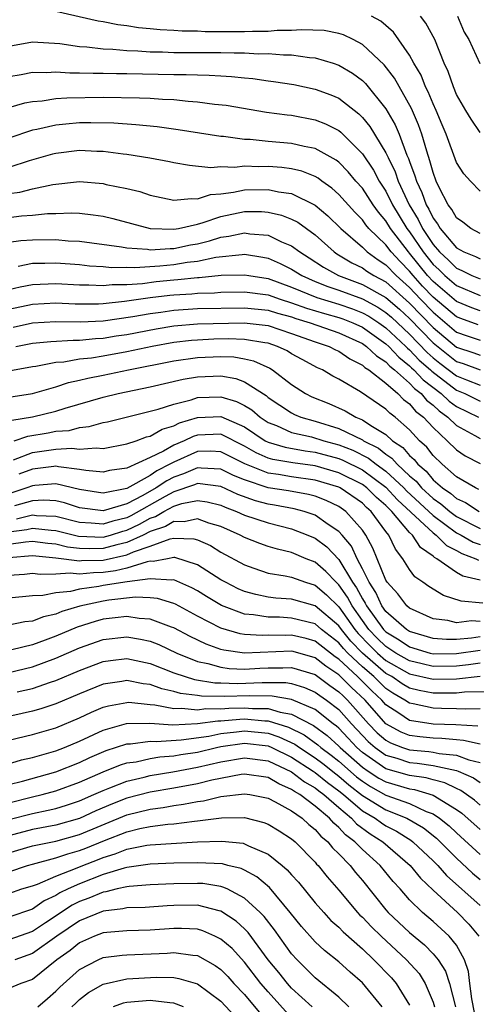
# Model space of a CAD drawing. Units: inches. Extents: x 2508000 to 2511000, y 1509000 to 1512000.
# Drawn here: x 2508132 to 2508171, y 1509393 to 1509477 of the extents above; entities that cross this region are included whole.
import ezdxf

# ---------------------------------------------------------------- set-up
doc = ezdxf.new("R2010")
doc.units = ezdxf.units.IN
doc.header["$MEASUREMENT"] = 0
doc.layers.add('LD25081509_2ft', color=61, linetype='Continuous')

msp = doc.modelspace()

# ---------------------------------------------------------------- linework, layer by layer
at = {"layer": 'LD25081509_2ft'}
for points, elevation in [([(2508171, 1509458.579), (2508170.198, 1509459), (2508169.519, 1509459.519), (2508169, 1509459.888), (2508168.597, 1509460.597), (2508168.284, 1509461), (2508167.526, 1509462.473), (2508167.276, 1509463), (2508167, 1509463.733), (2508166.74, 1509464.74), (2508166.461, 1509465.539), (2508166.044, 1509467), (2508165.769, 1509467.769), (2508165.163, 1509469.163), (2508163.727, 1509471.727), (2508162.863, 1509472.863), (2508161, 1509474.586), (2508160.207, 1509475), (2508159.398, 1509475.398), (2508159, 1509475.509), (2508157.762, 1509475.762), (2508155.843, 1509475.843), (2508155, 1509475.78), (2508153.768, 1509475.768), (2508153, 1509475.703), (2508151.686, 1509475.686), (2508151, 1509475.662), (2508149.655, 1509475.655), (2508149, 1509475.67), (2508147.667, 1509475.667), (2508147, 1509475.708), (2508145.718, 1509475.718), (2508145, 1509475.779), (2508143.828, 1509475.828), (2508143, 1509475.927), (2508142.014, 1509476.014), (2508141, 1509476.176), (2508140.261, 1509476.261), (2508139, 1509476.506), (2508138.568, 1509476.568), (2508135, 1509477.378)], 8190), ([(2508171, 1509462.158), (2508170.186, 1509463), (2508169.626, 1509463.626), (2508169, 1509464.579), (2508168.1, 1509467), (2508167.782, 1509467.782), (2508167.261, 1509469), (2508167, 1509469.557), (2508166.577, 1509470.577), (2508166.354, 1509471), (2508165.978, 1509471.978), (2508165.371, 1509473), (2508165, 1509473.685), (2508163.634, 1509475.634), (2508162.563, 1509476.563), (2508161.777, 1509477)], 8192), ([(2508171, 1509467.12), (2508170.248, 1509468.248), (2508169.782, 1509469), (2508169, 1509470.351), (2508168.728, 1509471), (2508168.296, 1509472.296), (2508167.954, 1509473), (2508167.149, 1509475), (2508166.401, 1509476.401), (2508165.924, 1509477)], 8194), ([(2508169.061, 1509477), (2508169.639, 1509475.639), (2508170.027, 1509475), (2508170.969, 1509472.969)], 8196), ([(2508131, 1509474.45), (2508133, 1509474.808), (2508135.338, 1509474.662), (2508137, 1509474.416), (2508137.611, 1509474.389), (2508139, 1509474.215), (2508139.81, 1509474.19), (2508141, 1509474.071), (2508141.954, 1509474.046), (2508143, 1509473.965), (2508144.043, 1509473.958), (2508145, 1509473.92), (2508149, 1509473.908), (2508150.128, 1509473.872), (2508151, 1509473.877), (2508152.195, 1509473.805), (2508153, 1509473.817), (2508154.3, 1509473.7), (2508155, 1509473.708), (2508156.519, 1509473.481), (2508157, 1509473.457), (2508158.535, 1509473), (2508159, 1509472.842), (2508160.161, 1509472.161), (2508161, 1509471.544), (2508161.279, 1509471.279), (2508163, 1509469.14), (2508163.785, 1509467.785), (2508164.122, 1509467), (2508164.787, 1509465.213), (2508164.923, 1509464.922), (2508165, 1509464.683), (2508165.463, 1509463.463), (2508165.582, 1509463), (2508166.053, 1509462.053), (2508166.412, 1509461), (2508166.637, 1509460.637), (2508167, 1509459.86), (2508167.377, 1509459.377), (2508167.59, 1509459), (2508169, 1509457.346), (2508169.626, 1509457), (2508170.605, 1509456.605), (2508171, 1509456.405)], 8188), ([(2508131, 1509471.867), (2508132.043, 1509472.043), (2508133, 1509472.232), (2508134.204, 1509472.204), (2508135, 1509472.26), (2508136.182, 1509472.183), (2508137, 1509472.197), (2508138.15, 1509472.15), (2508139, 1509472.158), (2508140.125, 1509472.125), (2508141, 1509472.126), (2508145, 1509472.05), (2508146.052, 1509472.052), (2508147, 1509472.006), (2508147.996, 1509471.996), (2508149, 1509471.919), (2508149.884, 1509471.884), (2508151, 1509471.758), (2508151.704, 1509471.704), (2508153, 1509471.515), (2508153.463, 1509471.463), (2508155.184, 1509471.184), (2508157, 1509470.808), (2508158.325, 1509470.325), (2508159, 1509470.025), (2508160.703, 1509468.703), (2508161, 1509468.398), (2508161.638, 1509467.638), (2508163, 1509465.398), (2508163.181, 1509465), (2508163.788, 1509463.788), (2508164.042, 1509463), (2508164.974, 1509461), (2508165.75, 1509459.75), (2508166.1, 1509459), (2508167, 1509457.622), (2508167.54, 1509457), (2508168.314, 1509456.314), (2508169, 1509455.614), (2508169.437, 1509455.437), (2508170.303, 1509455), (2508171, 1509454.718)], 8186), ([(2508131, 1509469.248), (2508132.367, 1509469.633), (2508133, 1509469.754), (2508133.815, 1509469.816), (2508135, 1509470.007), (2508135.924, 1509470.076), (2508139, 1509470.116), (2508142.081, 1509470.081), (2508143, 1509470.033), (2508144.051, 1509469.949), (2508145, 1509469.917), (2508146.215, 1509469.785), (2508147, 1509469.739), (2508148.46, 1509469.54), (2508149.437, 1509469.437), (2508152.861, 1509468.861), (2508154.621, 1509468.621), (2508155, 1509468.585), (2508157, 1509468.215), (2508157.87, 1509467.87), (2508159, 1509467.295), (2508159.169, 1509467.169), (2508161, 1509465.332), (2508161.935, 1509463.935), (2508162.438, 1509463), (2508163, 1509462.142), (2508163.571, 1509461), (2508164.783, 1509459), (2508165, 1509458.716), (2508166.154, 1509457), (2508167, 1509455.947), (2508167.502, 1509455.502), (2508167.995, 1509455), (2508169, 1509454.145), (2508171, 1509453.312)], 8184), ([(2508171, 1509452.022), (2508170.279, 1509452.279), (2508169, 1509452.79), (2508167, 1509454.498), (2508166.533, 1509455), (2508165, 1509456.906), (2508164.91, 1509457), (2508163.384, 1509459), (2508163, 1509459.633), (2508162.367, 1509460.367), (2508161.918, 1509461), (2508161, 1509462.399), (2508160.46, 1509463), (2508159.792, 1509463.792), (2508159, 1509464.605), (2508158.78, 1509464.78), (2508157, 1509465.777), (2508156.05, 1509465.95), (2508155, 1509466.203), (2508153, 1509466.369), (2508151.469, 1509466.531), (2508151, 1509466.548), (2508149.208, 1509466.793), (2508149, 1509466.801), (2508145.362, 1509467.362), (2508143.599, 1509467.599), (2508141.787, 1509467.787), (2508139.915, 1509467.915), (2508137.951, 1509467.951), (2508137, 1509467.94), (2508135.822, 1509467.822), (2508135, 1509467.759), (2508133.382, 1509467.381), (2508133, 1509467.313), (2508131, 1509466.642)], 8182), ([(2508170.824, 1509450.824), (2508169.353, 1509451.353), (2508169, 1509451.494), (2508167, 1509453.179), (2508166.115, 1509454.115), (2508165.31, 1509455), (2508165, 1509455.385), (2508164.199, 1509456.199), (2508163.456, 1509457), (2508163, 1509457.603), (2508161.557, 1509459), (2508161.299, 1509459.299), (2508161, 1509459.721), (2508160.364, 1509460.364), (2508159, 1509461.871), (2508158.407, 1509462.407), (2508157.559, 1509463), (2508157.247, 1509463.247), (2508157, 1509463.386), (2508155.854, 1509463.854), (2508155, 1509464.047), (2508154.16, 1509464.16), (2508153, 1509464.242), (2508152.223, 1509464.223), (2508151, 1509464.262), (2508150.164, 1509464.164), (2508149, 1509464.209), (2508148.139, 1509464.139), (2508146.318, 1509464.318), (2508145, 1509464.552), (2508144.635, 1509464.635), (2508142.958, 1509464.958), (2508141, 1509465.268), (2508140.708, 1509465.293), (2508139, 1509465.512), (2508138.48, 1509465.52), (2508137, 1509465.59), (2508135, 1509465.361), (2508134.712, 1509465.288), (2508132.726, 1509464.726), (2508131, 1509464.156)], 8180), ([(2508131, 1509461.959), (2508131.925, 1509462.075), (2508133, 1509462.348), (2508134.73, 1509462.73), (2508137, 1509462.969), (2508139, 1509462.8), (2508139.267, 1509462.733), (2508141, 1509462.378), (2508142.116, 1509462.116), (2508143, 1509461.822), (2508145, 1509461.385), (2508146.461, 1509461.54), (2508147, 1509461.494), (2508148.122, 1509461.878), (2508149, 1509461.939), (2508150.065, 1509462.065), (2508151, 1509462.268), (2508153, 1509462.303), (2508153.896, 1509462.104), (2508155, 1509461.954), (2508157, 1509460.967), (2508158.069, 1509460.069), (2508159.167, 1509459), (2508161, 1509457.401), (2508161.416, 1509457), (2508162.342, 1509456.342), (2508163, 1509455.924), (2508163.882, 1509455), (2508165, 1509453.996), (2508165.923, 1509453), (2508167, 1509451.884), (2508169, 1509450.211), (2508169.888, 1509449.888), (2508171, 1509449.519)], 8178), ([(2508131, 1509459.935), (2508132.066, 1509460.066), (2508133, 1509460.133), (2508134.266, 1509460.266), (2508135, 1509460.273), (2508136.323, 1509460.323), (2508137, 1509460.289), (2508138.162, 1509460.162), (2508139, 1509460.029), (2508139.832, 1509459.832), (2508143, 1509458.998), (2508145, 1509458.925), (2508145.409, 1509459), (2508147, 1509459.359), (2508147.487, 1509459.487), (2508149, 1509460.004), (2508151, 1509460.424), (2508152.434, 1509460.434), (2508153, 1509460.388), (2508154.129, 1509460.129), (2508155, 1509459.781), (2508155.514, 1509459.514), (2508157, 1509458.442), (2508158.615, 1509457), (2508158.845, 1509456.845), (2508160.093, 1509456.093), (2508161, 1509455.657), (2508161.384, 1509455.384), (2508161.988, 1509455), (2508163, 1509454.457), (2508165, 1509452.663), (2508167, 1509450.591), (2508169, 1509448.939), (2508170.465, 1509448.464), (2508171, 1509448.262)], 8176), ([(2508131, 1509457.843), (2508132.03, 1509457.97), (2508133, 1509458.039), (2508135, 1509458.047), (2508136.047, 1509457.954), (2508137, 1509457.912), (2508140.554, 1509457.446), (2508141, 1509457.359), (2508142.768, 1509457.232), (2508143, 1509457.191), (2508144.693, 1509457.307), (2508145, 1509457.296), (2508146.403, 1509457.597), (2508147, 1509457.703), (2508148.041, 1509457.959), (2508149, 1509458.263), (2508149.666, 1509458.334), (2508151, 1509458.619), (2508151.458, 1509458.542), (2508153, 1509458.413), (2508154.127, 1509457.873), (2508155, 1509457.517), (2508155.688, 1509457), (2508156.499, 1509456.499), (2508157.7, 1509455.7), (2508158.964, 1509455), (2508161, 1509454.256), (2508163, 1509453.133), (2508164.147, 1509452.147), (2508165, 1509451.36), (2508167, 1509449.292), (2508168.273, 1509448.273), (2508169, 1509447.725), (2508169.547, 1509447.548), (2508171, 1509446.998)], 8174), ([(2508131.801, 1509455.801), (2508133, 1509456.048), (2508134.047, 1509456.047), (2508135, 1509456.084), (2508137, 1509455.929), (2508137.839, 1509455.838), (2508139, 1509455.772), (2508139.698, 1509455.698), (2508141, 1509455.721), (2508141.684, 1509455.684), (2508143.814, 1509455.814), (2508145, 1509455.932), (2508146.126, 1509456.126), (2508147, 1509456.228), (2508148.569, 1509456.569), (2508150.798, 1509456.798), (2508151, 1509456.803), (2508152.556, 1509456.556), (2508153, 1509456.472), (2508154.033, 1509456.033), (2508155, 1509455.547), (2508155.857, 1509455), (2508157, 1509454.495), (2508158.065, 1509454.064), (2508159, 1509453.759), (2508161, 1509453.016), (2508162.316, 1509452.316), (2508163, 1509451.869), (2508163.468, 1509451.468), (2508165, 1509450.04), (2508166.49, 1509448.49), (2508167, 1509448.04), (2508167.581, 1509447.581), (2508169, 1509446.508), (2508169.847, 1509446.153), (2508171, 1509445.708)], 8172), ([(2508131, 1509453.822), (2508131.946, 1509454.054), (2508133, 1509454.244), (2508135, 1509454.328), (2508137, 1509454.204), (2508137.792, 1509454.208), (2508139, 1509454.147), (2508139.769, 1509454.231), (2508141, 1509454.251), (2508142.342, 1509454.342), (2508143.505, 1509454.495), (2508145, 1509454.639), (2508145.342, 1509454.658), (2508147, 1509454.844), (2508147.154, 1509454.846), (2508149.023, 1509455.023), (2508151, 1509455.069), (2508151.374, 1509455), (2508153, 1509454.757), (2508155, 1509454.031), (2508157.139, 1509453.139), (2508159, 1509452.573), (2508160.175, 1509452.175), (2508161, 1509451.851), (2508161.556, 1509451.556), (2508162.406, 1509451), (2508163, 1509450.581), (2508164.689, 1509449), (2508164.837, 1509448.838), (2508165, 1509448.709), (2508165.832, 1509447.832), (2508166.775, 1509447), (2508166.883, 1509446.883), (2508169, 1509445.287), (2508169.686, 1509445), (2508171, 1509444.358)], 8170), ([(2508131, 1509452.154), (2508133, 1509452.589), (2508135, 1509452.693), (2508136.614, 1509452.614), (2508137, 1509452.609), (2508138.617, 1509452.617), (2508139, 1509452.636), (2508140.827, 1509452.827), (2508143, 1509453.14), (2508144.656, 1509453.343), (2508145, 1509453.377), (2508146.536, 1509453.464), (2508147, 1509453.516), (2508148.465, 1509453.535), (2508149, 1509453.585), (2508151, 1509453.608), (2508153, 1509453.354), (2508154.011, 1509453), (2508155, 1509452.701), (2508156.246, 1509452.246), (2508157.786, 1509451.786), (2508159, 1509451.454), (2508159.339, 1509451.339), (2508160.203, 1509451), (2508161, 1509450.627), (2508163, 1509449.226), (2508163.241, 1509449), (2508164.082, 1509448.082), (2508165, 1509447.359), (2508165.174, 1509447.174), (2508165.372, 1509447), (2508166.151, 1509446.152), (2508167.686, 1509445), (2508168.359, 1509444.36), (2508169, 1509443.904), (2508170.862, 1509443)], 8168), ([(2508131.379, 1509450.621), (2508133, 1509450.994), (2508135, 1509451.105), (2508137.072, 1509451.072), (2508139, 1509451.168), (2508141.527, 1509451.527), (2508143, 1509451.793), (2508143.91, 1509451.91), (2508145, 1509452.074), (2508147, 1509452.203), (2508151, 1509452.259), (2508153, 1509452.057), (2508153.804, 1509451.804), (2508155, 1509451.489), (2508155.358, 1509451.358), (2508156.585, 1509451), (2508159, 1509450.153), (2508161, 1509449.236), (2508161.339, 1509449), (2508162.187, 1509448.187), (2508163, 1509447.683), (2508163.327, 1509447.327), (2508163.741, 1509447), (2508165, 1509445.878), (2508165.42, 1509445.42), (2508165.978, 1509445), (2508166.443, 1509444.444), (2508167, 1509444.018), (2508167.522, 1509443.522), (2508168.255, 1509443), (2508169, 1509442.293), (2508170.552, 1509441.448), (2508171, 1509441.185)], 8166), ([(2508131.603, 1509449), (2508133, 1509449.267), (2508134.576, 1509449.424), (2508136.465, 1509449.535), (2508137, 1509449.527), (2508138.34, 1509449.66), (2508139, 1509449.693), (2508140.118, 1509449.882), (2508141, 1509450.013), (2508143.503, 1509450.497), (2508145, 1509450.737), (2508147, 1509450.897), (2508150.981, 1509450.981), (2508153, 1509450.757), (2508155, 1509450.103), (2508157, 1509449.39), (2508158.17, 1509449), (2508158.711, 1509448.711), (2508159, 1509448.581), (2508159.928, 1509447.928), (2508161, 1509447.414), (2508161.212, 1509447.212), (2508161.553, 1509447), (2508163, 1509445.88), (2508164.024, 1509445), (2508164.502, 1509444.502), (2508165, 1509444.134), (2508165.517, 1509443.517), (2508166.193, 1509443), (2508167, 1509442.132), (2508168.205, 1509441), (2508169, 1509440.224), (2508169.729, 1509439.729), (2508171, 1509439.069)], 8164), ([(2508170.877, 1509436.877), (2508170.596, 1509437), (2508169, 1509437.943), (2508167.761, 1509439), (2508167, 1509439.742), (2508166.46, 1509440.459), (2508165.854, 1509441), (2508165, 1509441.922), (2508163.783, 1509443), (2508163.333, 1509443.333), (2508163, 1509443.678), (2508160.844, 1509445.156), (2508159, 1509446.217), (2508158.485, 1509446.485), (2508157.609, 1509447), (2508157.188, 1509447.188), (2508155.885, 1509447.885), (2508155, 1509448.372), (2508154.609, 1509448.609), (2508153.786, 1509449), (2508153, 1509449.258), (2508152.71, 1509449.291), (2508151, 1509449.582), (2508149.624, 1509449.624), (2508148.401, 1509449.599), (2508147, 1509449.538), (2508146.499, 1509449.501), (2508145, 1509449.328), (2508143.167, 1509449), (2508141, 1509448.53), (2508139, 1509448.171), (2508138.011, 1509448.011), (2508137, 1509447.903), (2508135.666, 1509447.666), (2508135, 1509447.622), (2508133.284, 1509447.284), (2508133, 1509447.25), (2508131, 1509446.889)], 8162), ([(2508131, 1509444.7), (2508133, 1509444.996), (2508135, 1509445.563), (2508136.069, 1509445.931), (2508137, 1509446.121), (2508137.695, 1509446.305), (2508139, 1509446.548), (2508141.148, 1509447), (2508145, 1509447.769), (2508147, 1509448.053), (2508149, 1509448.141), (2508150.102, 1509448.102), (2508151, 1509447.942), (2508151.772, 1509447.772), (2508153.139, 1509447.139), (2508153.368, 1509447), (2508155, 1509445.771), (2508156.167, 1509445), (2508156.721, 1509444.721), (2508158.148, 1509444.148), (2508159.53, 1509443.53), (2508160.438, 1509443), (2508161, 1509442.767), (2508161.715, 1509442.285), (2508163, 1509441.514), (2508163.569, 1509441), (2508164.431, 1509440.431), (2508165, 1509439.749), (2508165.396, 1509439.396), (2508165.694, 1509439), (2508166.408, 1509438.408), (2508167, 1509437.698), (2508167.798, 1509437), (2508168.516, 1509436.516), (2508169, 1509436.096), (2508169.763, 1509435.763), (2508170.908, 1509435)], 8160), ([(2508131.255, 1509442.745), (2508133, 1509443.015), (2508135, 1509443.518), (2508135.765, 1509443.765), (2508139, 1509444.698), (2508140.264, 1509445), (2508143, 1509445.555), (2508145.793, 1509446.208), (2508147, 1509446.415), (2508149, 1509446.496), (2508150.272, 1509446.272), (2508151, 1509445.998), (2508152.824, 1509444.824), (2508153, 1509444.673), (2508154.003, 1509444.003), (2508155, 1509443.354), (2508155.235, 1509443.235), (2508155.789, 1509443), (2508157, 1509442.655), (2508159, 1509442.046), (2508161, 1509441.075), (2508161.111, 1509441), (2508162.367, 1509440.367), (2508163, 1509439.855), (2508163.515, 1509439.515), (2508163.945, 1509439), (2508165, 1509438.028), (2508165.562, 1509437.562), (2508166.031, 1509437), (2508167, 1509436.103), (2508167.658, 1509435.658), (2508168.417, 1509435), (2508169, 1509434.569), (2508171, 1509433.558)], 8158), ([(2508131.446, 1509441), (2508132.619, 1509441.381), (2508134.334, 1509441.666), (2508135, 1509441.8), (2508136.122, 1509441.878), (2508137, 1509442.111), (2508137.808, 1509442.193), (2508139, 1509442.535), (2508139.385, 1509442.615), (2508143, 1509443.494), (2508143.67, 1509443.67), (2508145, 1509444.108), (2508146.469, 1509444.469), (2508147, 1509444.65), (2508149, 1509444.73), (2508150.33, 1509444.33), (2508151, 1509443.987), (2508151.616, 1509443.616), (2508152.327, 1509443), (2508153, 1509442.557), (2508153.719, 1509442.281), (2508155, 1509441.707), (2508156.672, 1509441.328), (2508157.727, 1509441), (2508159, 1509440.661), (2508160.196, 1509440.196), (2508161.526, 1509439.526), (2508162.176, 1509439), (2508163, 1509438.413), (2508164.517, 1509437), (2508164.748, 1509436.748), (2508167, 1509434.659), (2508169, 1509433.204), (2508169.399, 1509433), (2508170.412, 1509432.412), (2508171, 1509432.2)], 8156), ([(2508131.383, 1509439.383), (2508133, 1509439.988), (2508135, 1509440.275), (2508136.358, 1509440.358), (2508137, 1509440.282), (2508138.408, 1509440.408), (2508139, 1509440.344), (2508141, 1509440.724), (2508141.807, 1509441), (2508142.677, 1509441.322), (2508143, 1509441.398), (2508144.018, 1509441.982), (2508145, 1509442.268), (2508145.489, 1509442.511), (2508147, 1509442.962), (2508149, 1509443.062), (2508151, 1509442.167), (2508152.76, 1509441), (2508153, 1509440.874), (2508154.441, 1509440.441), (2508156.141, 1509440.141), (2508157, 1509440.036), (2508159, 1509439.493), (2508159.355, 1509439.355), (2508161, 1509438.531), (2508163, 1509437.071), (2508163.994, 1509435.994), (2508167, 1509433.189), (2508167.263, 1509433), (2508168.132, 1509432.132), (2508169, 1509431.683), (2508169.432, 1509431.432), (2508170.63, 1509431), (2508170.866, 1509430.866)], 8154), ([(2508171, 1509429.179), (2508169.526, 1509429.526), (2508169, 1509429.825), (2508167.327, 1509431), (2508167.111, 1509431.112), (2508167, 1509431.223), (2508165.94, 1509431.941), (2508165.251, 1509433), (2508165, 1509433.231), (2508163.502, 1509435), (2508163.241, 1509435.241), (2508163, 1509435.505), (2508162.199, 1509436.199), (2508161.382, 1509437), (2508161, 1509437.28), (2508159, 1509438.289), (2508157, 1509438.874), (2508155.112, 1509439.112), (2508153.406, 1509439.406), (2508153, 1509439.528), (2508151.975, 1509439.975), (2508151, 1509440.538), (2508149, 1509441.542), (2508147, 1509441.481), (2508146.63, 1509441.37), (2508145.886, 1509441), (2508145, 1509440.629), (2508144.11, 1509440.111), (2508143, 1509439.57), (2508141, 1509438.669), (2508139.537, 1509438.463), (2508139, 1509438.327), (2508137.527, 1509438.474), (2508137, 1509438.57), (2508135.22, 1509438.78), (2508135, 1509438.831), (2508134.818, 1509438.818), (2508133, 1509438.585), (2508131.846, 1509438.154)], 8152), ([(2508171.237, 1509427.237), (2508169.392, 1509427.392), (2508167.884, 1509427.884), (2508166.636, 1509428.636), (2508166.144, 1509429), (2508165.463, 1509429.463), (2508165, 1509430.084), (2508164.439, 1509431), (2508163.799, 1509431.799), (2508163.244, 1509433), (2508163, 1509433.303), (2508161.759, 1509435), (2508161.352, 1509435.352), (2508161, 1509435.698), (2508159.115, 1509437), (2508159, 1509437.058), (2508157, 1509437.658), (2508155, 1509437.937), (2508153.872, 1509438.128), (2508153, 1509438.252), (2508151.037, 1509439.037), (2508149, 1509440.063), (2508148.102, 1509440.102), (2508147, 1509440.077), (2508145, 1509439.189), (2508144.675, 1509439), (2508143.564, 1509438.436), (2508143, 1509438.057), (2508141, 1509436.96), (2508139, 1509436.551), (2508138.604, 1509436.604), (2508137, 1509436.87), (2508135, 1509437.335), (2508133.21, 1509437.21), (2508133, 1509437.183), (2508132.536, 1509437), (2508131, 1509436.493)], 8150), ([(2508171, 1509425.681), (2508170.273, 1509425.727), (2508169, 1509425.568), (2508168.252, 1509425.748), (2508167, 1509425.907), (2508165, 1509426.798), (2508164.766, 1509427), (2508164.007, 1509428.008), (2508163.112, 1509429), (2508163, 1509429.188), (2508161.901, 1509431.901), (2508161.307, 1509433), (2508161, 1509433.429), (2508159.611, 1509435), (2508159, 1509435.425), (2508157.934, 1509435.933), (2508157, 1509436.291), (2508156.442, 1509436.443), (2508154.743, 1509436.743), (2508153, 1509437.02), (2508151, 1509437.677), (2508150.06, 1509438.06), (2508149, 1509438.599), (2508147.327, 1509438.673), (2508147, 1509438.714), (2508145.814, 1509438.186), (2508145, 1509437.91), (2508144.396, 1509437.604), (2508143.498, 1509437), (2508142.358, 1509436.357), (2508141, 1509435.659), (2508139, 1509435.047), (2508137, 1509435.32), (2508135.736, 1509435.736), (2508135, 1509435.897), (2508133.958, 1509435.958), (2508133, 1509435.902), (2508131.481, 1509435.481)], 8148), ([(2508171, 1509424.38), (2508170.266, 1509424.266), (2508169, 1509424.161), (2508168.154, 1509424.154), (2508167, 1509424.247), (2508165, 1509424.84), (2508164.746, 1509425), (2508163, 1509426.53), (2508162.661, 1509427), (2508162.137, 1509428.137), (2508161.566, 1509429), (2508161, 1509430.149), (2508160.55, 1509431), (2508160.069, 1509432.069), (2508159.284, 1509433), (2508159, 1509433.316), (2508158.088, 1509433.912), (2508157, 1509434.679), (2508156.056, 1509435), (2508155.226, 1509435.226), (2508153.546, 1509435.547), (2508153, 1509435.634), (2508151.918, 1509435.918), (2508150.446, 1509436.446), (2508149, 1509437.121), (2508147, 1509437.361), (2508146.75, 1509437.25), (2508145, 1509436.666), (2508144.278, 1509436.278), (2508141.357, 1509434.643), (2508141, 1509434.475), (2508139.824, 1509434.176), (2508139, 1509433.918), (2508137.982, 1509434.018), (2508137, 1509434.063), (2508135, 1509434.566), (2508133.355, 1509434.645), (2508133, 1509434.687), (2508131.639, 1509434.361)], 8146), ([(2508131, 1509433.269), (2508132.52, 1509433.48), (2508133, 1509433.595), (2508134.593, 1509433.406), (2508135, 1509433.387), (2508136.907, 1509432.907), (2508139, 1509432.827), (2508139.633, 1509433), (2508140.674, 1509433.326), (2508141, 1509433.409), (2508142.082, 1509433.918), (2508143, 1509434.422), (2508143.437, 1509434.564), (2508144.163, 1509435), (2508145, 1509435.45), (2508145.671, 1509435.671), (2508147, 1509435.933), (2508147.822, 1509435.822), (2508149, 1509435.527), (2508149.358, 1509435.358), (2508150.331, 1509435), (2508151, 1509434.694), (2508153, 1509434.028), (2508155, 1509433.53), (2508156.38, 1509433), (2508157, 1509432.731), (2508157.991, 1509431.991), (2508159, 1509430.924), (2508160.176, 1509429), (2508160.517, 1509428.517), (2508161, 1509427.589), (2508161.234, 1509427.235), (2508161.342, 1509427), (2508162.796, 1509425), (2508163, 1509424.796), (2508164.123, 1509424.123), (2508165, 1509423.528), (2508166.743, 1509423), (2508167, 1509422.937), (2508169, 1509422.951), (2508171, 1509423.258)], 8144), ([(2508171, 1509422.153), (2508169.999, 1509422.002), (2508169, 1509421.898), (2508167, 1509421.871), (2508166.075, 1509422.075), (2508165, 1509422.346), (2508163.844, 1509423), (2508163.341, 1509423.342), (2508163, 1509423.546), (2508162.262, 1509424.262), (2508161.552, 1509425), (2508161, 1509425.749), (2508160.127, 1509427), (2508159.741, 1509427.741), (2508159, 1509428.791), (2508158.772, 1509429), (2508157.909, 1509429.909), (2508157, 1509430.696), (2508156.233, 1509431), (2508155, 1509431.52), (2508153.796, 1509431.796), (2508153, 1509432.047), (2508152.291, 1509432.291), (2508151, 1509432.8), (2508150.627, 1509433), (2508149, 1509433.717), (2508147.978, 1509434.022), (2508147, 1509434.383), (2508145.878, 1509434.122), (2508145, 1509434.144), (2508144.285, 1509433.715), (2508143, 1509433.298), (2508142.398, 1509433), (2508141, 1509432.359), (2508140.177, 1509432.177), (2508139, 1509431.857), (2508137.835, 1509431.835), (2508137, 1509431.868), (2508135.988, 1509431.987), (2508135, 1509432.23), (2508134.295, 1509432.295), (2508133, 1509432.461), (2508132.406, 1509432.406), (2508131, 1509432.192)], 8142), ([(2508131, 1509431.087), (2508133, 1509431.276), (2508135, 1509431.085), (2508137, 1509430.822), (2508137.161, 1509430.84), (2508139, 1509430.876), (2508141, 1509431.32), (2508141.591, 1509431.591), (2508143, 1509432.072), (2508144.686, 1509432.686), (2508145, 1509432.739), (2508146.687, 1509432.687), (2508147, 1509432.595), (2508148.105, 1509432.105), (2508149, 1509431.566), (2508151, 1509430.465), (2508151.792, 1509430.208), (2508153, 1509429.783), (2508154.454, 1509429.546), (2508155, 1509429.421), (2508156.184, 1509429), (2508157, 1509428.757), (2508157.945, 1509427.946), (2508159, 1509426.926), (2508160.363, 1509425), (2508160.649, 1509424.649), (2508161.628, 1509423.628), (2508162.275, 1509423), (2508163, 1509422.378), (2508165, 1509421.253), (2508167, 1509420.782), (2508169, 1509420.819), (2508171, 1509421.054)], 8140), ([(2508171.724, 1509419.723), (2508169.674, 1509419.675), (2508169, 1509419.593), (2508167.603, 1509419.603), (2508167, 1509419.591), (2508165.818, 1509419.818), (2508165, 1509420.031), (2508164.39, 1509420.389), (2508163.488, 1509421), (2508163, 1509421.274), (2508161, 1509422.99), (2508160.017, 1509424.017), (2508159.218, 1509425), (2508159, 1509425.309), (2508157, 1509426.994), (2508155, 1509427.558), (2508153.661, 1509427.661), (2508153, 1509427.751), (2508151.957, 1509427.957), (2508151, 1509428.222), (2508150.456, 1509428.456), (2508149.383, 1509429), (2508149, 1509429.215), (2508147, 1509430.491), (2508145.089, 1509431.089), (2508145, 1509431.091), (2508144.463, 1509431), (2508143.24, 1509430.76), (2508143, 1509430.778), (2508142.745, 1509430.745), (2508141, 1509430.196), (2508140.041, 1509429.959), (2508139, 1509429.824), (2508138.192, 1509429.808), (2508137, 1509429.68), (2508136.217, 1509429.782), (2508135, 1509429.7), (2508133.664, 1509429.664), (2508133, 1509429.75), (2508132.334, 1509429.666), (2508131, 1509429.583)], 8138), ([(2508171, 1509418.261), (2508169.771, 1509418.23), (2508169, 1509418.286), (2508167.703, 1509418.297), (2508167, 1509418.322), (2508165.312, 1509418.688), (2508165, 1509418.739), (2508164.611, 1509419), (2508163.595, 1509419.595), (2508163, 1509419.998), (2508161.963, 1509421), (2508161, 1509421.819), (2508159.755, 1509423), (2508159.386, 1509423.386), (2508159, 1509423.861), (2508157.545, 1509425), (2508157, 1509425.464), (2508155, 1509425.969), (2508153.965, 1509426.034), (2508153, 1509426.042), (2508151.754, 1509426.246), (2508151, 1509426.301), (2508149.039, 1509427.039), (2508147.787, 1509427.787), (2508147, 1509428.282), (2508146.537, 1509428.537), (2508145, 1509429.202), (2508144.831, 1509429.169), (2508143, 1509429.303), (2508141.05, 1509429.05), (2508139, 1509428.715), (2508138.639, 1509428.639), (2508137, 1509428.418), (2508136.219, 1509428.219), (2508135, 1509428.115), (2508133.883, 1509427.883), (2508133, 1509427.846), (2508131, 1509427.665)], 8136), ([(2508170.789, 1509416.789), (2508168.919, 1509416.919), (2508167, 1509416.978), (2508165, 1509417.295), (2508164.101, 1509417.899), (2508163, 1509418.597), (2508162.646, 1509419), (2508161.797, 1509419.797), (2508160.575, 1509421), (2508159, 1509422.484), (2508158.691, 1509422.691), (2508157, 1509424.016), (2508156.228, 1509424.228), (2508155, 1509424.519), (2508154.497, 1509424.497), (2508153, 1509424.508), (2508152.486, 1509424.487), (2508151, 1509424.585), (2508150.638, 1509424.638), (2508149, 1509425.101), (2508147, 1509426.134), (2508145.136, 1509427.136), (2508145, 1509427.196), (2508143.618, 1509427.618), (2508143, 1509427.669), (2508141.736, 1509427.736), (2508139.482, 1509427.482), (2508139, 1509427.404), (2508137.02, 1509426.98), (2508135.484, 1509426.516), (2508135, 1509426.306), (2508133.931, 1509426.069), (2508133, 1509425.703), (2508132.357, 1509425.643), (2508131, 1509425.361)], 8134), ([(2508171, 1509415.275), (2508169.59, 1509415.59), (2508169, 1509415.63), (2508167.752, 1509415.752), (2508167, 1509415.775), (2508165.89, 1509415.89), (2508165, 1509416.013), (2508164.286, 1509416.286), (2508162.994, 1509416.994), (2508161.229, 1509419), (2508160.073, 1509420.072), (2508159, 1509421.155), (2508157.894, 1509421.894), (2508157, 1509422.6), (2508155.121, 1509423.121), (2508155, 1509423.15), (2508151, 1509422.988), (2508149.244, 1509423.244), (2508149, 1509423.312), (2508147.746, 1509423.746), (2508146.394, 1509424.393), (2508145, 1509425.127), (2508144.815, 1509425.185), (2508143, 1509425.885), (2508142.059, 1509425.941), (2508141, 1509426.101), (2508140.025, 1509425.975), (2508139, 1509425.869), (2508138.313, 1509425.688), (2508136.797, 1509425.203), (2508135, 1509424.435), (2508134.088, 1509424.087), (2508133, 1509423.703), (2508131.262, 1509423.262)], 8132), ([(2508131, 1509421.344), (2508133, 1509421.845), (2508135, 1509422.58), (2508137, 1509423.441), (2508139, 1509424.141), (2508141, 1509424.373), (2508142.177, 1509424.177), (2508143, 1509424.001), (2508143.716, 1509423.716), (2508145.249, 1509423), (2508147, 1509422.29), (2508147.893, 1509422.107), (2508149, 1509421.791), (2508149.697, 1509421.697), (2508151, 1509421.634), (2508152.286, 1509421.714), (2508153, 1509421.741), (2508154.255, 1509421.745), (2508155, 1509421.777), (2508157, 1509421.175), (2508158.248, 1509420.248), (2508159, 1509419.727), (2508159.36, 1509419.36), (2508159.752, 1509419), (2508161.525, 1509417), (2508162.246, 1509416.246), (2508163, 1509415.602), (2508163.39, 1509415.389), (2508164.406, 1509415), (2508165, 1509414.801), (2508166.647, 1509414.647), (2508167, 1509414.596), (2508167.512, 1509414.488), (2508169, 1509414.341), (2508170.038, 1509413.962), (2508171, 1509413.735)], 8130), ([(2508131.71, 1509419.71), (2508133, 1509420.001), (2508134.542, 1509420.542), (2508135, 1509420.684), (2508137, 1509421.53), (2508139, 1509422.279), (2508139.631, 1509422.369), (2508141, 1509422.53), (2508143, 1509422.123), (2508145, 1509421.334), (2508145.95, 1509421), (2508146.755, 1509420.755), (2508148.48, 1509420.48), (2508149, 1509420.475), (2508150.417, 1509420.417), (2508152.506, 1509420.506), (2508154.502, 1509420.502), (2508155, 1509420.416), (2508156.091, 1509420.091), (2508157, 1509419.694), (2508157.397, 1509419.397), (2508157.969, 1509419), (2508159, 1509418.202), (2508160.076, 1509417), (2508161.498, 1509415.498), (2508162.082, 1509415), (2508163, 1509414.349), (2508163.923, 1509414.077), (2508165, 1509413.716), (2508165.655, 1509413.655), (2508167, 1509413.464), (2508169, 1509413.044), (2508169.12, 1509413), (2508170.43, 1509412.43), (2508171, 1509412.031)], 8128), ([(2508171, 1509410.104), (2508170.522, 1509410.522), (2508169.353, 1509411.353), (2508169, 1509411.506), (2508168.002, 1509412.003), (2508167, 1509412.244), (2508166.415, 1509412.415), (2508165, 1509412.615), (2508163, 1509413.199), (2508161, 1509414.581), (2508160.527, 1509415), (2508159.792, 1509415.792), (2508159, 1509416.619), (2508158.801, 1509416.801), (2508158.526, 1509417), (2508157, 1509418.209), (2508155, 1509419.072), (2508153.356, 1509419.356), (2508151.382, 1509419.382), (2508149.32, 1509419.32), (2508147.349, 1509419.349), (2508147, 1509419.406), (2508145.576, 1509419.576), (2508145, 1509419.752), (2508143.973, 1509419.973), (2508143, 1509420.327), (2508142.396, 1509420.396), (2508141, 1509420.668), (2508140.59, 1509420.591), (2508139, 1509420.357), (2508137, 1509419.538), (2508135, 1509418.692), (2508133.72, 1509418.28), (2508133, 1509418.079), (2508132.13, 1509417.87), (2508130.483, 1509417.517)], 8126), ([(2508131, 1509415.61), (2508133, 1509416.086), (2508135, 1509416.655), (2508137, 1509417.496), (2508138.012, 1509417.989), (2508139, 1509418.404), (2508139.462, 1509418.538), (2508141, 1509418.822), (2508141.176, 1509418.823), (2508143, 1509418.633), (2508143.393, 1509418.607), (2508145, 1509418.297), (2508145.67, 1509418.33), (2508147, 1509418.189), (2508147.709, 1509418.291), (2508149, 1509418.281), (2508149.66, 1509418.34), (2508151, 1509418.37), (2508151.689, 1509418.311), (2508153, 1509418.291), (2508154.019, 1509417.981), (2508155, 1509417.825), (2508156.855, 1509416.855), (2508158.016, 1509416.016), (2508159, 1509415.115), (2508159.109, 1509415), (2508161, 1509413.327), (2508161.48, 1509413), (2508162.405, 1509412.405), (2508163, 1509412.078), (2508165, 1509411.484), (2508165.424, 1509411.424), (2508167, 1509410.955), (2508169, 1509409.741), (2508169.432, 1509409.432), (2508171, 1509408.034)], 8124), ([(2508130.521, 1509413.479), (2508132.061, 1509413.939), (2508133, 1509414.153), (2508135, 1509414.722), (2508135.722, 1509415), (2508137, 1509415.534), (2508139, 1509416.47), (2508140.98, 1509417.02), (2508142.956, 1509417.044), (2508144.918, 1509416.918), (2508147, 1509417.017), (2508148.733, 1509417.267), (2508149, 1509417.264), (2508150.593, 1509417.407), (2508151, 1509417.416), (2508152.732, 1509417.268), (2508153, 1509417.264), (2508154.727, 1509416.726), (2508156.066, 1509416.066), (2508157.231, 1509415.231), (2508157.483, 1509415), (2508158.348, 1509414.348), (2508159, 1509413.826), (2508160.507, 1509412.507), (2508161, 1509412.126), (2508161.685, 1509411.685), (2508163, 1509410.958), (2508165, 1509410.238), (2508166.419, 1509409.581), (2508167, 1509409.371), (2508167.559, 1509409), (2508168.357, 1509408.358), (2508169, 1509407.748), (2508171, 1509405.924)], 8122), ([(2508131, 1509411.848), (2508132.144, 1509412.144), (2508135, 1509412.945), (2508137, 1509413.732), (2508137.862, 1509414.138), (2508139.26, 1509414.74), (2508141, 1509415.308), (2508141.311, 1509415.311), (2508143, 1509415.532), (2508143.501, 1509415.501), (2508145.635, 1509415.635), (2508147.968, 1509415.968), (2508149, 1509416.183), (2508150.31, 1509416.31), (2508151, 1509416.406), (2508153, 1509416.202), (2508153.912, 1509415.912), (2508155.276, 1509415.276), (2508155.663, 1509415), (2508157, 1509414.125), (2508157.641, 1509413.641), (2508158.749, 1509412.749), (2508159, 1509412.566), (2508159.841, 1509411.841), (2508161, 1509410.938), (2508163, 1509409.723), (2508164.783, 1509409), (2508166.188, 1509408.188), (2508167.294, 1509407.294), (2508169, 1509405.614), (2508170.35, 1509404.35), (2508171, 1509403.797)], 8120), ([(2508131, 1509410.294), (2508133, 1509410.809), (2508133.814, 1509411), (2508135, 1509411.322), (2508137, 1509412.051), (2508139, 1509412.931), (2508140.482, 1509413.518), (2508141, 1509413.681), (2508141.792, 1509413.792), (2508143, 1509414.058), (2508143.806, 1509414.194), (2508145, 1509414.277), (2508145.607, 1509414.393), (2508147, 1509414.604), (2508148.625, 1509415), (2508149, 1509415.078), (2508151, 1509415.351), (2508153, 1509415.128), (2508153.309, 1509415), (2508155, 1509414.187), (2508156.822, 1509413), (2508157, 1509412.878), (2508158.029, 1509412.03), (2508159, 1509411.325), (2508159.4, 1509411), (2508161, 1509409.632), (2508162.077, 1509409), (2508162.611, 1509408.611), (2508163, 1509408.365), (2508163.908, 1509407.908), (2508165.128, 1509407.128), (2508165.285, 1509407), (2508167, 1509405.39), (2508167.393, 1509405), (2508168.145, 1509404.145), (2508171, 1509401.593)], 8118), ([(2508131, 1509408.878), (2508133, 1509409.407), (2508134.332, 1509409.668), (2508135, 1509409.83), (2508135.897, 1509410.103), (2508137, 1509410.47), (2508138.213, 1509411), (2508139, 1509411.362), (2508139.572, 1509411.572), (2508141, 1509412.148), (2508142.479, 1509412.479), (2508143, 1509412.613), (2508144.927, 1509412.927), (2508147, 1509413.313), (2508149, 1509413.783), (2508151, 1509414.117), (2508153, 1509413.859), (2508155, 1509412.926), (2508156.086, 1509412.086), (2508157, 1509411.567), (2508157.311, 1509411.31), (2508157.738, 1509411), (2508159, 1509409.904), (2508160.082, 1509409), (2508160.516, 1509408.516), (2508161.672, 1509407.672), (2508162.735, 1509407), (2508165.053, 1509405), (2508165.922, 1509403.922), (2508167, 1509402.895), (2508169.062, 1509401), (2508170.031, 1509400.031), (2508170.897, 1509399)], 8116), ([(2508170.525, 1509392.526), (2508170.299, 1509393.701), (2508170.122, 1509395), (2508170.007, 1509396.008), (2508169.67, 1509397), (2508169, 1509398.224), (2508168.372, 1509399), (2508167, 1509400.233), (2508166.095, 1509401), (2508165, 1509402.094), (2508164.205, 1509403), (2508163.628, 1509403.627), (2508162.52, 1509405), (2508161, 1509406.353), (2508160.37, 1509407), (2508159.579, 1509407.579), (2508159, 1509408.225), (2508158.572, 1509408.572), (2508158.215, 1509409), (2508157, 1509410.032), (2508155.689, 1509411), (2508155.25, 1509411.25), (2508155, 1509411.443), (2508153.9, 1509411.9), (2508153, 1509412.437), (2508151, 1509412.738), (2508150.705, 1509412.705), (2508148.235, 1509412.236), (2508147, 1509411.923), (2508145, 1509411.549), (2508143, 1509411.198), (2508141, 1509410.685), (2508139.783, 1509410.217), (2508138.381, 1509409.619), (2508137, 1509408.981), (2508135, 1509408.415), (2508133, 1509408.04), (2508131, 1509407.519)], 8114), ([(2508131, 1509406.063), (2508133, 1509406.647), (2508135, 1509407.058), (2508137, 1509407.618), (2508141, 1509409.275), (2508143, 1509409.768), (2508144.093, 1509409.907), (2508145, 1509410.082), (2508145.818, 1509410.182), (2508147, 1509410.428), (2508147.513, 1509410.487), (2508149, 1509410.829), (2508151, 1509411.066), (2508151.438, 1509411), (2508153, 1509410.701), (2508153.611, 1509410.389), (2508155, 1509409.625), (2508155.894, 1509409), (2508156.469, 1509408.469), (2508157, 1509408.05), (2508157.478, 1509407.477), (2508158.067, 1509407), (2508158.48, 1509406.48), (2508159, 1509405.983), (2508159.953, 1509405), (2508160.411, 1509404.411), (2508161, 1509403.709), (2508163, 1509401.231), (2508163.202, 1509401), (2508165, 1509399.313), (2508166.267, 1509398.267), (2508167, 1509397.517), (2508167.437, 1509397), (2508168.045, 1509396.045), (2508168.396, 1509395), (2508168.893, 1509393)], 8112), ([(2508131, 1509404.463), (2508132.593, 1509405), (2508133, 1509405.117), (2508135, 1509405.632), (2508136.018, 1509405.982), (2508137, 1509406.257), (2508137.542, 1509406.458), (2508139.111, 1509407.111), (2508141, 1509407.841), (2508142.115, 1509408.115), (2508143, 1509408.293), (2508144.495, 1509408.495), (2508145, 1509408.528), (2508146.762, 1509408.762), (2508147, 1509408.776), (2508149.033, 1509409.033), (2508151, 1509409.056), (2508152.644, 1509408.644), (2508153, 1509408.502), (2508153.942, 1509407.942), (2508155, 1509407.241), (2508155.284, 1509407), (2508157, 1509405.264), (2508157.117, 1509405.117), (2508157.239, 1509405), (2508158.022, 1509404.022), (2508159, 1509402.904), (2508160.593, 1509401), (2508160.79, 1509400.79), (2508161, 1509400.604), (2508161.785, 1509399.784), (2508162.583, 1509399), (2508164.754, 1509397), (2508165.824, 1509395.825), (2508166.344, 1509395), (2508167, 1509393.409), (2508167.127, 1509393)], 8110), ([(2508131, 1509402.625), (2508132.114, 1509403), (2508133, 1509403.277), (2508133.42, 1509403.42), (2508135, 1509404.096), (2508136.798, 1509404.797), (2508137.278, 1509405), (2508138.533, 1509405.467), (2508139, 1509405.662), (2508140.031, 1509405.969), (2508141, 1509406.366), (2508142.711, 1509406.711), (2508143, 1509406.753), (2508147, 1509406.987), (2508149.064, 1509407.063), (2508150.876, 1509406.875), (2508151, 1509406.841), (2508151.328, 1509406.672), (2508153, 1509405.959), (2508154.19, 1509405), (2508154.628, 1509404.628), (2508155, 1509404.189), (2508155.567, 1509403.567), (2508157, 1509401.819), (2508157.717, 1509401), (2508158.337, 1509400.338), (2508159, 1509399.757), (2508159.366, 1509399.366), (2508161, 1509397.924), (2508161.974, 1509397), (2508163.465, 1509395.465), (2508163.872, 1509395), (2508165, 1509393.162)], 8108), ([(2508162.684, 1509393), (2508161, 1509395.054), (2508159.96, 1509395.96), (2508159, 1509396.825), (2508157.791, 1509397.791), (2508157, 1509398.534), (2508155.834, 1509399.834), (2508154.885, 1509401), (2508153.117, 1509403.117), (2508152.041, 1509404.041), (2508151, 1509404.594), (2508150.725, 1509404.725), (2508149.575, 1509405), (2508149.125, 1509405.125), (2508147, 1509405.23), (2508145, 1509405.184), (2508143, 1509405.116), (2508141, 1509404.828), (2508140.777, 1509404.777), (2508139, 1509404.223), (2508137, 1509403.448), (2508136.021, 1509403), (2508135.337, 1509402.663), (2508135, 1509402.44), (2508134.01, 1509401.99), (2508133, 1509401.285), (2508131, 1509400.624)], 8106), ([(2508159.848, 1509393), (2508159, 1509393.82), (2508157, 1509395.472), (2508156.242, 1509396.242), (2508155.46, 1509397), (2508155, 1509397.505), (2508153.534, 1509399.534), (2508152.66, 1509400.66), (2508152.327, 1509401), (2508151, 1509402.233), (2508149.517, 1509403), (2508149.167, 1509403.167), (2508149, 1509403.207), (2508147.452, 1509403.452), (2508147, 1509403.476), (2508145, 1509403.437), (2508143, 1509403.351), (2508141.214, 1509403.214), (2508141, 1509403.183), (2508140.203, 1509403), (2508139.243, 1509402.757), (2508139, 1509402.73), (2508137.779, 1509402.22), (2508137, 1509401.933), (2508136.375, 1509401.625), (2508134.12, 1509400.12), (2508133, 1509399.394), (2508131, 1509398.681)], 8104), ([(2508156.736, 1509393), (2508155, 1509394.605), (2508154.639, 1509395), (2508153.915, 1509395.915), (2508153.02, 1509397), (2508151.306, 1509399.306), (2508151, 1509399.617), (2508150.283, 1509400.283), (2508149, 1509401.119), (2508148.857, 1509401.143), (2508147, 1509401.62), (2508145, 1509401.603), (2508144.424, 1509401.576), (2508142.565, 1509401.435), (2508141, 1509401.393), (2508140.686, 1509401.314), (2508139, 1509401.127), (2508137, 1509400.3), (2508135.079, 1509399), (2508133, 1509397.526), (2508131.504, 1509397)], 8102), ([(2508155, 1509392.075), (2508153, 1509394.281), (2508152.384, 1509395), (2508151, 1509396.785), (2508149.943, 1509397.943), (2508149, 1509398.759), (2508148.492, 1509399), (2508147.455, 1509399.455), (2508147, 1509399.585), (2508145.662, 1509399.662), (2508145, 1509399.66), (2508143, 1509399.506), (2508141, 1509399.452), (2508139.323, 1509399.323), (2508139, 1509399.282), (2508138.269, 1509399), (2508137, 1509398.443), (2508136.207, 1509397.793), (2508135.069, 1509397), (2508133, 1509395.334), (2508132.028, 1509395), (2508131, 1509394.575)], 8100), ([(2508133.469, 1509393), (2508134.277, 1509393.722), (2508135, 1509394.337), (2508135.323, 1509394.677), (2508137, 1509396.18), (2508138.58, 1509397), (2508139, 1509397.183), (2508140.621, 1509397.379), (2508141, 1509397.41), (2508144.442, 1509397.558), (2508145, 1509397.603), (2508146.624, 1509397.376), (2508147, 1509397.352), (2508148.522, 1509396.522), (2508149, 1509396.177), (2508149.582, 1509395.582), (2508150.106, 1509395), (2508151, 1509394.05), (2508152.392, 1509392.392)], 8098), ([(2508136.358, 1509393), (2508136.671, 1509393.329), (2508137, 1509393.627), (2508137.768, 1509394.232), (2508139, 1509394.939), (2508141, 1509395.386), (2508143.53, 1509395.53), (2508145, 1509395.486), (2508145.425, 1509395.425), (2508147, 1509394.963), (2508149, 1509393.479), (2508151, 1509391.342)], 8096), ([(2508145.816, 1509393), (2508145, 1509393.328), (2508144.662, 1509393.338), (2508143, 1509393.539), (2508141, 1509393.378), (2508140.69, 1509393.31), (2508139.855, 1509393)], 8094)]:
    msp.add_lwpolyline(points, dxfattribs=dict(at, elevation=elevation))

doc.saveas('drawing.dxf')
